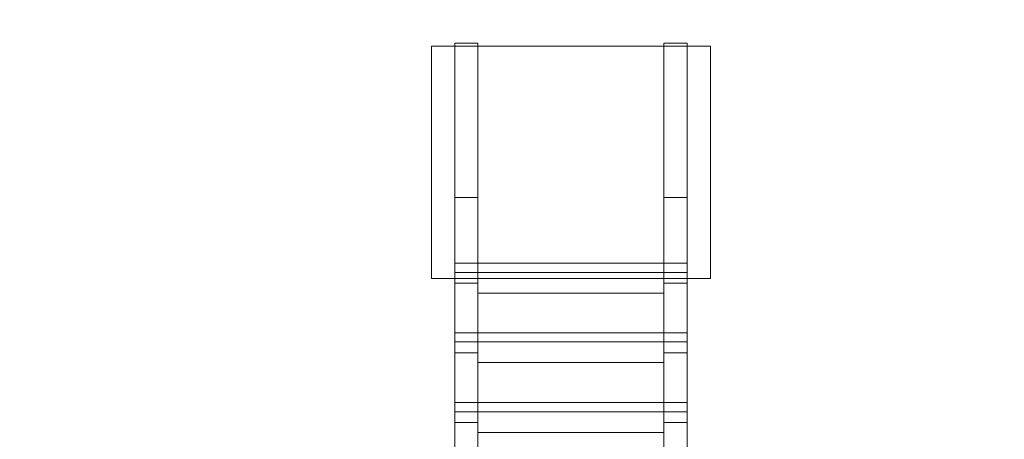
# Model space of a CAD drawing. Units: millimetres. Extents: x -57.7 to 14.7, y -103.9 to -8.1.
# Drawn here: x -42.7 to -21.5, y -42.1 to -33 of the extents above; entities that cross this region are included whole.
import ezdxf
from ezdxf.lldxf.tags import DXFTag

# ---------------------------------------------------------------- set-up
doc = ezdxf.new("R2010")
doc.units = ezdxf.units.MM
doc.header["$MEASUREMENT"] = 0
doc.layers.add('Ebene 1', color=7, linetype='Continuous')
tags = doc.linetypes.add('New Line1', pattern=[0.4, 0.1, -0.3]).pattern_tags.tags
tags[6:7] = [DXFTag(74, 4), DXFTag(75, 0), DXFTag(340, '0'), DXFTag(46, 1.0), DXFTag(50, 0.0), DXFTag(44, 0.0), DXFTag(45, 0.0)]
tags[4:5] = [DXFTag(74, 4), DXFTag(75, 0), DXFTag(340, '0'), DXFTag(46, 1.0), DXFTag(50, 0.0), DXFTag(44, 0.0), DXFTag(45, 0.0)]
tags = doc.linetypes.add('New Line4', pattern=[1, 0.5, -0.5]).pattern_tags.tags
tags[6:7] = [DXFTag(74, 4), DXFTag(75, 0), DXFTag(340, '0'), DXFTag(46, 1.0), DXFTag(50, 0.0), DXFTag(44, 0.0), DXFTag(45, 0.0)]
tags[4:5] = [DXFTag(74, 4), DXFTag(75, 0), DXFTag(340, '0'), DXFTag(46, 1.0), DXFTag(50, 0.0), DXFTag(44, 0.0), DXFTag(45, 0.0)]
tags = doc.linetypes.add('New Line5', pattern=[1, 0.5, -0.5]).pattern_tags.tags
tags[6:7] = [DXFTag(74, 4), DXFTag(75, 0), DXFTag(340, '0'), DXFTag(46, 1.0), DXFTag(50, 0.0), DXFTag(44, 0.0), DXFTag(45, 0.0)]
tags[4:5] = [DXFTag(74, 4), DXFTag(75, 0), DXFTag(340, '0'), DXFTag(46, 1.0), DXFTag(50, 0.0), DXFTag(44, 0.0), DXFTag(45, 0.0)]

msp = doc.modelspace()

# ---------------------------------------------------------------- linework, layer by layer
at = {"layer": 'Ebene 1', "color": 250, "linetype": 'New Line1', "lineweight": 20}
msp.add_open_spline([(-43.344, -84.537), (-43.344, -84.537), (-43.344, -95.8972), (-43.344, -95.8972), (-43.344, -95.8972), (-43.344, -100.2972), (-39.744, -103.8972), (-35.344, -103.8972), (-35.344, -103.8972), (-35.344, -103.8972), (-26.344, -103.8972), (-26.344, -103.8972), (-26.344, -103.8972), (-21.944, -103.8972), (-18.344, -100.2972), (-18.344, -95.8972), (-18.344, -95.8972), (-18.344, -95.8972), (-18.344, -84.537), (-18.344, -84.537), (-18.344, -84.537), (-15.4972, -83.3086), (-13.4914, -80.4706), (-13.4914, -77.1864), (-13.4914, -77.1864), (-13.4914, -77.1864), (-13.4914, -69.457), (-13.4914, -69.457), (-13.4914, -69.457), (-11.593, -67.8348), (-10.0736, -65.7805), (-9.0897, -63.4504), (-9.0897, -63.4504), (-9.0897, -63.4504), (-9.0897, -84.1692), (-9.0897, -84.1692), (-9.0897, -84.1692), (-9.0897, -84.1692), (13.537, -84.1692), (13.537, -84.1692), (13.537, -84.1692), (13.537, -84.1692), (13.537, -8.058), (13.537, -8.058), (13.537, -8.058), (13.537, -8.058), (-9.0897, -8.058), (-9.0897, -8.058), (-9.0897, -8.058), (-9.0897, -8.058), (-9.0897, -37.1737), (-9.0897, -37.1737), (-9.0897, -37.1737), (-10.4165, -34.0312), (-12.7169, -31.3903), (-15.6076, -29.6348), (-15.6076, -29.6348), (-18.4142, -24.9832), (-23.5184, -21.8553), (-29.3181, -21.8553), (-29.3181, -21.8553), (-29.3181, -21.8553), (-32.3356, -21.8553), (-32.3356, -21.8553), (-32.3356, -21.8553), (-38.1287, -21.8553), (-43.228, -24.9758), (-46.0367, -29.6187), (-46.0367, -29.6187), (-48.9502, -31.3803), (-51.267, -34.04), (-52.5956, -37.2068), (-52.5956, -37.2068), (-55.7228, -40.1319), (-57.6854, -44.2887), (-57.6854, -48.8822), (-57.6854, -48.8822), (-57.6854, -48.8822), (-57.6854, -51.6625), (-57.6854, -51.6625), (-57.6854, -51.6625), (-57.6854, -56.2299), (-55.7453, -60.3657), (-52.6492, -63.2881), (-52.6492, -63.2881), (-51.6707, -65.6784), (-50.131, -67.7854), (-48.1964, -69.443), (-48.1964, -69.443), (-48.1964, -69.443), (-48.1964, -77.1864), (-48.1964, -77.1864), (-48.1964, -77.1864), (-48.1964, -80.4704), (-46.1908, -83.3084), (-43.344, -84.537)], degree=3, knots=[0, 0, 0, 0, 0.04, 0.04, 0.04, 0.04, 0.08, 0.08, 0.08, 0.08, 0.12, 0.12, 0.12, 0.12, 0.16, 0.16, 0.16, 0.16, 0.2, 0.2, 0.2, 0.2, 0.24, 0.24, 0.24, 0.24, 0.28, 0.28, 0.28, 0.28, 0.32, 0.32, 0.32, 0.32, 0.36, 0.36, 0.36, 0.36, 0.4, 0.4, 0.4, 0.4, 0.44, 0.44, 0.44, 0.44, 0.48, 0.48, 0.48, 0.48, 0.52, 0.52, 0.52, 0.52, 0.56, 0.56, 0.56, 0.56, 0.6, 0.6, 0.6, 0.6, 0.64, 0.64, 0.64, 0.64, 0.68, 0.68, 0.68, 0.68, 0.72, 0.72, 0.72, 0.72, 0.76, 0.76, 0.76, 0.76, 0.8, 0.8, 0.8, 0.8, 0.84, 0.84, 0.84, 0.84, 0.88, 0.88, 0.88, 0.88, 0.92, 0.92, 0.92, 0.92, 1, 1, 1, 1], dxfattribs=at)
at = {"layer": 'Ebene 1', "color": 250, "lineweight": 9}
msp.add_open_spline([(-27.8357, -38.6014), (-27.8357, -38.6014), (-33.8357, -38.6014), (-33.8357, -38.6014), (-33.8357, -38.6014), (-33.8357, -38.6014), (-33.8357, -33.6014), (-33.8357, -33.6014), (-33.8357, -33.6014), (-33.8357, -33.6014), (-27.8357, -33.6014), (-27.8357, -33.6014), (-27.8357, -33.6014), (-27.8357, -33.6014), (-27.8357, -38.6014), (-27.8357, -38.6014)], degree=3, knots=[0, 0, 0, 0, 0.2, 0.2, 0.2, 0.2, 0.4, 0.4, 0.4, 0.4, 0.6, 0.6, 0.6, 0.6, 1, 1, 1, 1], dxfattribs=at)
at = {"layer": 'Ebene 1', "color": 7, "linetype": 'New Line4', "lineweight": 9}
msp.add_open_spline([(-33.3357, -33.5374), (-33.3357, -33.5374), (-33.3357, -36.8554), (-33.3357, -36.8554), (-33.3357, -36.8554), (-33.3357, -36.8554), (-32.8357, -36.8554), (-32.8357, -36.8554), (-32.8357, -36.8554), (-32.8357, -36.8554), (-32.8357, -33.5374), (-32.8357, -33.5374), (-32.8357, -33.5374), (-32.8357, -33.5374), (-33.3357, -33.5374), (-33.3357, -33.5374)], degree=3, knots=[0, 0, 0, 0, 0.2, 0.2, 0.2, 0.2, 0.4, 0.4, 0.4, 0.4, 0.6, 0.6, 0.6, 0.6, 1, 1, 1, 1], dxfattribs=at)
at = {"layer": 'Ebene 1', "color": 7, "linetype": 'New Line5', "lineweight": 9}
msp.add_open_spline([(-28.8357, -33.5374), (-28.8357, -33.5374), (-28.8357, -36.8554), (-28.8357, -36.8554), (-28.8357, -36.8554), (-28.8357, -36.8554), (-28.3357, -36.8554), (-28.3357, -36.8554), (-28.3357, -36.8554), (-28.3357, -36.8554), (-28.3357, -33.5374), (-28.3357, -33.5374), (-28.3357, -33.5374), (-28.3357, -33.5374), (-28.8357, -33.5374), (-28.8357, -33.5374)], degree=3, knots=[0, 0, 0, 0, 0.2, 0.2, 0.2, 0.2, 0.4, 0.4, 0.4, 0.4, 0.6, 0.6, 0.6, 0.6, 1, 1, 1, 1], dxfattribs=at)
at = {"layer": 'Ebene 1', "color": 7, "lineweight": 18}
for points, knots in [([(-33.3357, -44.1397), (-33.3357, -44.1397), (-33.3357, -36.8554), (-33.3357, -36.8554), (-33.3357, -36.8554), (-33.3357, -36.8554), (-32.8357, -36.8554), (-32.8357, -36.8554), (-32.8357, -36.8554), (-32.8357, -36.8554), (-32.8357, -44.1397), (-32.8357, -44.1397), (-32.8357, -44.1397), (-32.8357, -44.1397), (-33.3357, -44.1397), (-33.3357, -44.1397)], [0, 0, 0, 0, 0.2, 0.2, 0.2, 0.2, 0.4, 0.4, 0.4, 0.4, 0.6, 0.6, 0.6, 0.6, 1, 1, 1, 1]), ([(-28.8357, -44.1397), (-28.8357, -44.1397), (-28.8357, -36.8554), (-28.8357, -36.8554), (-28.8357, -36.8554), (-28.8357, -36.8554), (-28.3357, -36.8554), (-28.3357, -36.8554), (-28.3357, -36.8554), (-28.3357, -36.8554), (-28.3357, -44.1397), (-28.3357, -44.1397), (-28.3357, -44.1397), (-28.3357, -44.1397), (-28.8357, -44.1397), (-28.8357, -44.1397)], [0, 0, 0, 0, 0.2, 0.2, 0.2, 0.2, 0.4, 0.4, 0.4, 0.4, 0.6, 0.6, 0.6, 0.6, 1, 1, 1, 1]), ([(-33.3357, -38.4721), (-33.3357, -38.4721), (-33.3357, -38.2734), (-33.3357, -38.2734), (-33.3357, -38.2734), (-33.3357, -38.2734), (-28.3357, -38.2734), (-28.3357, -38.2734), (-28.3357, -38.2734), (-28.3357, -38.2734), (-28.3357, -38.4721), (-28.3357, -38.4721), (-28.3357, -38.4721), (-28.3357, -38.4721), (-33.3357, -38.4721), (-33.3357, -38.4721)], [0, 0, 0, 0, 0.2, 0.2, 0.2, 0.2, 0.4, 0.4, 0.4, 0.4, 0.6, 0.6, 0.6, 0.6, 1, 1, 1, 1]), ([(-33.3356, -38.7047), (-33.3356, -38.7047), (-33.3356, -38.2734), (-33.3356, -38.2734), (-33.3356, -38.2734), (-33.3356, -38.2734), (-28.3357, -38.2734), (-28.3357, -38.2734), (-28.3357, -38.2734), (-28.3357, -38.2734), (-28.3357, -38.7047), (-28.3357, -38.7047), (-28.3357, -38.7047), (-28.3357, -38.7047), (-28.8356, -38.7047), (-28.8356, -38.7047), (-28.8356, -38.7047), (-28.8356, -38.7047), (-28.8356, -38.9142), (-28.8356, -38.9142), (-28.8356, -38.9142), (-28.8356, -38.9142), (-32.8357, -38.9142), (-32.8357, -38.9142), (-32.8357, -38.9142), (-32.8357, -38.9142), (-32.8357, -38.7047), (-32.8357, -38.7047), (-32.8357, -38.7047), (-32.8357, -38.7047), (-33.3356, -38.7047), (-33.3356, -38.7047)], [0, 0, 0, 0, 0.1111111, 0.1111111, 0.1111111, 0.1111111, 0.2222222, 0.2222222, 0.2222222, 0.2222222, 0.3333333, 0.3333333, 0.3333333, 0.3333333, 0.4444444, 0.4444444, 0.4444444, 0.4444444, 0.5555556, 0.5555556, 0.5555556, 0.5555556, 0.6666667, 0.6666667, 0.6666667, 0.6666667, 0.7777778, 0.7777778, 0.7777778, 0.7777778, 1, 1, 1, 1]), ([(-33.3357, -39.9665), (-33.3357, -39.9665), (-33.3357, -39.7678), (-33.3357, -39.7678), (-33.3357, -39.7678), (-33.3357, -39.7678), (-28.3357, -39.7678), (-28.3357, -39.7678), (-28.3357, -39.7678), (-28.3357, -39.7678), (-28.3357, -39.9665), (-28.3357, -39.9665), (-28.3357, -39.9665), (-28.3357, -39.9665), (-33.3357, -39.9665), (-33.3357, -39.9665)], [0, 0, 0, 0, 0.2, 0.2, 0.2, 0.2, 0.4, 0.4, 0.4, 0.4, 0.6, 0.6, 0.6, 0.6, 1, 1, 1, 1]), ([(-33.3356, -40.1991), (-33.3356, -40.1991), (-33.3356, -39.7678), (-33.3356, -39.7678), (-33.3356, -39.7678), (-33.3356, -39.7678), (-28.3357, -39.7678), (-28.3357, -39.7678), (-28.3357, -39.7678), (-28.3357, -39.7678), (-28.3357, -40.1991), (-28.3357, -40.1991), (-28.3357, -40.1991), (-28.3357, -40.1991), (-28.8356, -40.1991), (-28.8356, -40.1991), (-28.8356, -40.1991), (-28.8356, -40.1991), (-28.8356, -40.4087), (-28.8356, -40.4087), (-28.8356, -40.4087), (-28.8356, -40.4087), (-32.8357, -40.4087), (-32.8357, -40.4087), (-32.8357, -40.4087), (-32.8357, -40.4087), (-32.8357, -40.1991), (-32.8357, -40.1991), (-32.8357, -40.1991), (-32.8357, -40.1991), (-33.3356, -40.1991), (-33.3356, -40.1991)], [0, 0, 0, 0, 0.1111111, 0.1111111, 0.1111111, 0.1111111, 0.2222222, 0.2222222, 0.2222222, 0.2222222, 0.3333333, 0.3333333, 0.3333333, 0.3333333, 0.4444444, 0.4444444, 0.4444444, 0.4444444, 0.5555556, 0.5555556, 0.5555556, 0.5555556, 0.6666667, 0.6666667, 0.6666667, 0.6666667, 0.7777778, 0.7777778, 0.7777778, 0.7777778, 1, 1, 1, 1]), ([(-33.3357, -41.4712), (-33.3357, -41.4712), (-33.3357, -41.2725), (-33.3357, -41.2725), (-33.3357, -41.2725), (-33.3357, -41.2725), (-28.3357, -41.2725), (-28.3357, -41.2725), (-28.3357, -41.2725), (-28.3357, -41.2725), (-28.3357, -41.4712), (-28.3357, -41.4712), (-28.3357, -41.4712), (-28.3357, -41.4712), (-33.3357, -41.4712), (-33.3357, -41.4712)], [0, 0, 0, 0, 0.2, 0.2, 0.2, 0.2, 0.4, 0.4, 0.4, 0.4, 0.6, 0.6, 0.6, 0.6, 1, 1, 1, 1]), ([(-33.3356, -41.7038), (-33.3356, -41.7038), (-33.3356, -41.2725), (-33.3356, -41.2725), (-33.3356, -41.2725), (-33.3356, -41.2725), (-28.3357, -41.2725), (-28.3357, -41.2725), (-28.3357, -41.2725), (-28.3357, -41.2725), (-28.3357, -41.7038), (-28.3357, -41.7038), (-28.3357, -41.7038), (-28.3357, -41.7038), (-28.8356, -41.7038), (-28.8356, -41.7038), (-28.8356, -41.7038), (-28.8356, -41.7038), (-28.8356, -41.9133), (-28.8356, -41.9133), (-28.8356, -41.9133), (-28.8356, -41.9133), (-32.8357, -41.9133), (-32.8357, -41.9133), (-32.8357, -41.9133), (-32.8357, -41.9133), (-32.8357, -41.7038), (-32.8357, -41.7038), (-32.8357, -41.7038), (-32.8357, -41.7038), (-33.3356, -41.7038), (-33.3356, -41.7038)], [0, 0, 0, 0, 0.1111111, 0.1111111, 0.1111111, 0.1111111, 0.2222222, 0.2222222, 0.2222222, 0.2222222, 0.3333333, 0.3333333, 0.3333333, 0.3333333, 0.4444444, 0.4444444, 0.4444444, 0.4444444, 0.5555556, 0.5555556, 0.5555556, 0.5555556, 0.6666667, 0.6666667, 0.6666667, 0.6666667, 0.7777778, 0.7777778, 0.7777778, 0.7777778, 1, 1, 1, 1])]:
    msp.add_open_spline(points, degree=3, knots=knots, dxfattribs=at)

doc.saveas('drawing.dxf')
